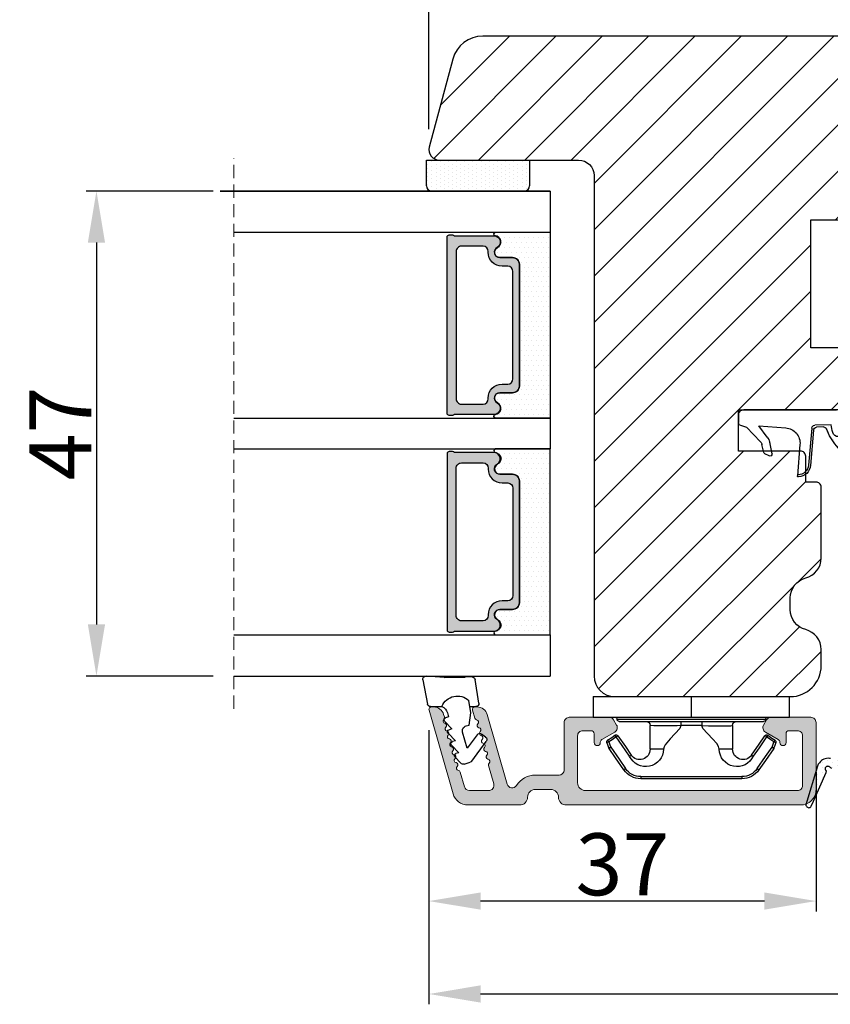
# Model space of a CAD drawing. Units: millimetres. Extents: x 3120 to 5935, y -1908 to -173.
# Drawn here: x 3238 to 3258, y -559 to -535 of the extents above; entities that cross this region are included whole.
import ezdxf

# ---------------------------------------------------------------- set-up
doc = ezdxf.new("R2010")
doc.units = ezdxf.units.MM
doc.linetypes.add('HIDDEN', pattern=[1.905, 1.27, -0.635])
doc.layers.get('0').update_dxf_attribs({"lineweight": 0})
doc.layers.get('DEFPOINTS').update_dxf_attribs({"lineweight": 0})
for name, color, linetype, lineweight in [('02 MEASURES', 156, 'Continuous', 13), ('03 FRAME', 40, 'Continuous', 25), ('06 SASH HATCH', 40, 'Continuous', 0), ('07 GLASS', 151, 'Continuous', 25), ('10 ALUMINIUM HATCH', 55, 'Continuous', 0), ('13 GASKET', 254, 'Continuous', 25), ('14 GASKET HATCH', 254, 'Continuous', 0), ('15 CLIPS', 22, 'Continuous', 25), ('19 PV', 7, 'Continuous', 25), ('22 GLASKLODS', 22, 'Continuous', 25)]:
    doc.layers.add(name, color=color, linetype=linetype, lineweight=lineweight)
doc.styles.add('M1x0.25', font='arial.ttf', dxfattribs={"height": 1.5})
doc.dimstyles.new('M1x0.25', dxfattribs={"dimscale": 0, "dimtxt": 1.5, "dimasz": 1.25, "dimexe": 0.25, "dimexo": 0.5, "dimgap": 0.125, "dimtad": 1, "dimdec": 0, "dimlfac": 4, "dimdsep": 46, "dimtxsty": 'M1x0.25', "dimcen": -1, "dimclrd": 256, "dimclre": 256, "dimclrt": 256, "dimazin": 2, "dimtfac": 1, "dimtdec": 0, "dimtmove": 0, "dimatfit": 3, "dimfxl": 1, "dimtolj": 1, "dimarcsym": 0})

# ---------------------------------------------------------------- blocks, each defined once
blk = doc.blocks.new('sdasdasdDD1')
blk.add_line((-3.425, 1.286), (-3.462, -0.756))
at = {"layer": '13 GASKET'}
for p, q in [((-3.425, 1.286), (-3.541, 3.041)), ((-3.185, 3.355), (-0.839, 2.901)), ((-0.596, 2.611), (-0.596, 1.449)), ((0.003, 0.973), (0.407, 0.857)), ((0.407, 0.857), (0.489, 1.145)), ((0.82, 1.235), (1.56, 0.526)), ((1.56, 0.526), (1.643, 0.814)), ((1.973, 0.904), (2.714, 0.195)), ((2.714, 0.195), (2.796, 0.483)), ((3.127, 0.573), (3.867, -0.135)), ((3.867, -0.135), (3.95, 0.153)), ((4.28, 0.242), (4.89, -0.341)), ((-3.473, -1.427), (-3.462, -0.756)), ((1.27, -0.847), (1.188, -1.136)), ((3.436, -0.948), (1.889, -0.505)), ((2.122, -1.914), (3.436, -0.948)), ((4.971, -0.64), (4.801, -1.233)), ((-0.942, -2.076), (-3.219, -1.729)), ((-0.008, -1.313), (-1.185, -1.107)), ((-0.596, -1.21), (-0.596, -1.78)), ((1.188, -1.136), (-0.008, -1.313)), ((4.69, -1.392), (2.774, -2.8)), ((2.354, -2.736), (2.058, -2.333))]:
    blk.add_line(p, q, dxfattribs=at)
for centre, radius, start, end in [((-3.242, 3.061), 0.3, 79.02865, 183.78611), ((-0.896, 2.606), 0.3, 359, 79.02865), ((0, 0), 1.622, 112.5405, 223.05424), ((0, 0), 1.622, 112.5405, 223.05424), ((0.278, 1.934), 1, 205.83582, 254.0168), ((0.681, 1.09), 0.2, 46.29912, 164.04257), ((1.835, 0.759), 0.2, 46.29886, 164.04231), ((2.989, 0.428), 0.2, 46.2986, 164.04205), ((4.142, 0.098), 0.2, 46.29964, 164.04309), ((1.751, -0.985), 0.5, 73.98855, 163.98864), ((4.682, -0.558), 0.3, 344, 46.25969), ((-3.173, -1.432), 0.3, 179, 261.31473), ((-0.896, -1.78), 0.3, 261.31473, 0), ((4.512, -1.15), 0.3, 306.30576, 344), ((2.3, -2.156), 0.3, 126.29936, 216.34884), ((2.596, -2.558), 0.3, 216.34884, 306.30576)]:
    blk.add_arc(centre, radius, start, end, dxfattribs=at)
blk = doc.blocks.new('b')
at = {"layer": '15 CLIPS'}
for p, q in [((1725.675, -2993.349), (1725.675, -2991.349)), ((1744.675, -2991.349), (1725.675, -2991.349)), ((1735.175, -2993.349), (1735.175, -2991.349)), ((1744.675, -2991.349), (1744.675, -2993.349)), ((1735.175, -2993.349), (1725.675, -2993.349)), ((1727.975, -2993.549), (1735.175, -2993.549)), ((1735.175, -2993.749), (1728.175, -2993.749)), ((1731.175, -2994.149), (1731.175, -2996.449)), ((1734.163, -2993.749), (1734.163, -2994.149)), ((1734.163, -2994.149), (1736.186, -2994.149)), ((1744.675, -2993.349), (1735.175, -2993.349)), ((1735.175, -2993.549), (1742.375, -2993.549)), ((1742.175, -2993.749), (1735.175, -2993.749)), ((1736.186, -2993.749), (1736.186, -2994.149)), ((1739.175, -2996.449), (1739.175, -2994.149)), ((1727.767, -2995.083), (1727.881, -2995.247)), ((1742.469, -2995.247), (1742.583, -2995.083)), ((1731.175, -2996.449), (1732.481, -2996.449)), ((1737.869, -2996.449), (1739.175, -2996.449)), ((1740.072, -2999.099), (1730.277, -2999.099)), ((1730.277, -2999.099), (1730.277, -2999.299)), ((1730.277, -2999.299), (1740.072, -2999.299)), ((1740.072, -2999.099), (1740.072, -2999.299))]:
    blk.add_line(p, q, dxfattribs=at)
at = {"layer": '15 CLIPS', "flags": 128}
for points in [[(1734.163, -2994.149), (1734.163, -2994.149), (1733.507, -2994.162), (1732.58, -2994.179), (1731.83, -2994.182), (1731.343, -2994.169), (1731.175, -2994.149), (1731.175, -2994.149)], [(1732.481, -2996.449), (1732.546, -2996.165), (1732.721, -2995.882), (1733.133, -2995.436), (1734.064, -2994.424), (1734.163, -2994.149)], [(1736.186, -2994.149), (1736.285, -2994.424), (1737.216, -2995.436), (1737.714, -2996.003), (1737.827, -2996.226), (1737.869, -2996.449)], [(1727.767, -2995.083), (1727.371, -2995.357), (1727.061, -2995.572)], [(1729.353, -2997.018), (1728.62, -2995.963), (1728.045, -2995.133)], [(1742.304, -2995.133), (1741.572, -2996.189), (1740.996, -2997.018)], [(1742.469, -2995.247), (1742.401, -2995.2), (1742.341, -2995.159), (1742.313, -2995.139), (1742.304, -2995.133)], [(1743.288, -2995.572), (1742.893, -2995.298), (1742.583, -2995.083)], [(1727.175, -2995.736), (1727.097, -2995.764), (1727.029, -2995.789), (1726.997, -2995.8), (1726.987, -2995.804)], [(1726.987, -2995.804), (1727.09, -2996.091), (1727.171, -2996.317)], [(1727.175, -2995.736), (1727.128, -2995.669), (1727.087, -2995.609), (1727.067, -2995.581), (1727.061, -2995.572)], [(1727.175, -2995.736), (1727.57, -2995.462), (1727.881, -2995.247)], [(1727.359, -2996.249), (1727.256, -2995.962), (1727.175, -2995.736)], [(1727.881, -2995.247), (1728.613, -2996.303), (1729.189, -2997.132)], [(1741.161, -2997.132), (1741.893, -2996.077), (1742.469, -2995.247)], [(1742.469, -2995.247), (1742.864, -2995.521), (1743.174, -2995.736)], [(1743.174, -2995.736), (1743.071, -2996.024), (1742.99, -2996.249)], [(1743.174, -2995.736), (1743.221, -2995.669), (1743.263, -2995.609), (1743.282, -2995.581), (1743.288, -2995.572)], [(1743.174, -2995.736), (1743.252, -2995.764), (1743.32, -2995.789), (1743.352, -2995.8), (1743.363, -2995.804)], [(1743.178, -2996.317), (1743.282, -2996.03), (1743.363, -2995.804)], [(1727.359, -2996.249), (1727.281, -2996.277), (1727.213, -2996.302), (1727.181, -2996.313), (1727.171, -2996.317)], [(1727.171, -2996.317), (1727.183, -2996.344), (1727.195, -2996.363)], [(1727.359, -2996.249), (1727.291, -2996.296), (1727.232, -2996.337), (1727.203, -2996.357), (1727.195, -2996.363)], [(1727.195, -2996.363), (1728.001, -2997.525), (1728.634, -2998.438)], [(1728.798, -2998.324), (1727.992, -2997.162), (1727.359, -2996.249)], [(1741.161, -2997.132), (1741.1, -2997.091), (1741.071, -2997.07), (1741.044, -2997.052), (1741.023, -2997.037), (1741.008, -2997.026), (1740.996, -2997.018)], [(1742.99, -2996.249), (1742.184, -2997.411), (1741.551, -2998.324)], [(1741.715, -2998.438), (1742.521, -2997.276), (1743.155, -2996.363)], [(1742.99, -2996.249), (1743.068, -2996.277), (1743.136, -2996.302), (1743.168, -2996.313), (1743.178, -2996.317)], [(1743.155, -2996.363), (1743.169, -2996.338), (1743.178, -2996.317)], [(1728.798, -2998.324), (1728.738, -2998.366), (1728.708, -2998.387), (1728.682, -2998.405), (1728.661, -2998.42), (1728.646, -2998.43), (1728.634, -2998.438)], [(1741.551, -2998.324), (1741.611, -2998.366), (1741.641, -2998.387), (1741.667, -2998.405), (1741.688, -2998.42), (1741.704, -2998.43), (1741.715, -2998.438)]]:
    blk.add_lwpolyline(points, dxfattribs=at)
at = {"layer": '15 CLIPS'}
for centre, radius, start, end in [((1727.775, -2993.548), 0.2, 359.9761, 90.01643), ((1728.175, -2993.548), 0.2, 180.00708, 270.00253), ((1730.775, -2994.149), 0.4, 0.00616, 89.9949), ((1737.68, -2967.452), 26.738, 266.79643, 273.20357), ((1739.575, -2994.149), 0.4, 90.0051, 179.99384), ((1742.175, -2993.549), 0.2, 269.98539, 0.02208), ((1742.575, -2993.549), 0.2, 89.99565, 179.99475), ((1727.881, -2995.247), 0.2, 34.73919, 124.75143), ((1676.563, -2921.09), 90.182, 304.6842, 304.81127), ((1742.469, -2995.247), 0.2, 55.24705, 145.26233), ((1727.175, -2995.736), 0.2, 124.74256, 199.76916), ((1743.174, -2995.736), 0.2, 340.26301, 55.22527), ((1730.754, -2996.403), 1.727, 204.97656, 358.4963), ((1658.802, -2895.486), 123.638, 304.70139, 304.79408), ((1730.175, -2996.449), 1, 214.74705, 359.99942), ((1739.596, -2996.4), 1.728, 181.60502, 334.92213), ((1740.175, -2996.448), 1, 180.00189, 325.25163), ((1664.023, -3110.265), 138.691, 55.21095, 55.29358), ((1730.277, -2997.299), 2, 214.74508, 270.00195), ((1730.278, -2997.297), 1.802, 214.77374, 269.97371), ((1740.071, -2997.297), 1.802, 270.02976, 325.22278), ((1740.072, -2997.298), 2, 270.00191, 325.25105)]:
    blk.add_arc(centre, radius, start, end, dxfattribs=at)
blk = doc.blocks.new('47 mm glas')
h = blk.add_hatch(color=256)
h.paths.add_polyline_path([(-1287.374, -1461.494), (-1287.374, -1461.166, 0.414255), (-1287.574, -1460.966), (-1304.675, -1460.966, 0.414252), (-1304.875, -1461.166), (-1304.875, -1461.494, 0.267967), (-1304.774, -1461.668), (-1304.774, -1465.524, 0.774619), (-1303.649, -1465.815, -0.774589), (-1302.675, -1466.066), (-1302.675, -1466.085), (-1302.675, -1466.086), (-1302.675, -1467.316, 0.414223), (-1302.025, -1467.966), (-1290.224, -1467.966, 0.414223), (-1289.574, -1467.316), (-1289.574, -1466.086), (-1289.574, -1466.085), (-1289.574, -1466.066, -0.774587), (-1288.599, -1465.815, 0.774619), (-1287.474, -1465.524), (-1287.474, -1461.668, 0.26796)])
h.paths.add_polyline_path([(-1266.474, -1465.524), (-1266.474, -1461.668, 0.267967), (-1266.374, -1461.494), (-1266.374, -1461.166, 0.414252), (-1266.574, -1460.966), (-1283.674, -1460.966, 0.414255), (-1283.874, -1461.166), (-1283.874, -1461.494, 0.26796), (-1283.774, -1461.668), (-1283.774, -1465.524, 0.774619), (-1282.649, -1465.815, -0.774587), (-1281.674, -1466.066), (-1281.674, -1466.085), (-1281.674, -1466.086), (-1281.674, -1467.316, 0.414223), (-1281.025, -1467.966), (-1269.224, -1467.966, 0.414223), (-1268.574, -1467.316), (-1268.574, -1466.086), (-1268.574, -1466.085), (-1268.574, -1466.066, -0.774589), (-1267.599, -1465.815, 0.774619)])
h.paths.add_polyline_path([(-1303.775, -1462.346, -0.41422), (-1303.274, -1461.846), (-1288.975, -1461.846, -0.414225), (-1288.474, -1462.346), (-1288.474, -1464.446, -0.414207), (-1288.975, -1464.946), (-1289.064, -1464.946, 0.414209), (-1290.414, -1466.296), (-1290.414, -1466.846, -0.414207), (-1290.915, -1467.346), (-1301.334, -1467.346, -0.414202), (-1301.834, -1466.846), (-1301.834, -1466.296, 0.414209), (-1303.185, -1464.946), (-1303.274, -1464.946, -0.414202), (-1303.775, -1464.446)], flags=16)
h.paths.add_polyline_path([(-1282.774, -1462.346, -0.414225), (-1282.274, -1461.846), (-1267.974, -1461.846, -0.41422), (-1267.474, -1462.346), (-1267.474, -1464.446, -0.414202), (-1267.974, -1464.946), (-1268.064, -1464.946, 0.414209), (-1269.414, -1466.296), (-1269.414, -1466.846, -0.414202), (-1269.914, -1467.346), (-1280.334, -1467.346, -0.414207), (-1280.834, -1466.846), (-1280.834, -1466.296, 0.414209), (-1282.184, -1464.946), (-1282.274, -1464.946, -0.414207), (-1282.774, -1464.446)], flags=16)
at = {"layer": '14 GASKET HATCH'}
h = blk.add_hatch(dxfattribs=at)
h.set_pattern_fill('DOTS', color=256, scale=0.3, angle=270, style=0)
h.paths.add_polyline_path([(-1287.124, -1470.966), (-1287.124, -1465.666, 0.941164), (-1287.463, -1465.646, -0.738655), (-1288.592, -1465.848, 0.78652), (-1289.574, -1466.086), (-1289.574, -1467.316, -0.414224), (-1290.224, -1467.966), (-1302.025, -1467.966, -0.414224), (-1302.675, -1467.316), (-1302.675, -1466.086, 0.78652), (-1303.657, -1465.848, -0.738655), (-1304.786, -1465.646, 0.941164), (-1305.124, -1465.666), (-1305.124, -1470.966)])
h.paths.add_polyline_path([(-1266.124, -1470.966), (-1266.124, -1465.666, 0.941164), (-1266.463, -1465.646, -0.738655), (-1267.592, -1465.848, 0.785583), (-1268.574, -1466.085), (-1268.574, -1466.086), (-1268.574, -1467.316, -0.414223), (-1269.224, -1467.966), (-1281.025, -1467.966, -0.414223), (-1281.674, -1467.316), (-1281.674, -1466.086), (-1281.674, -1466.085, 0.785583), (-1282.657, -1465.848, -0.738655), (-1283.786, -1465.646, 0.941164), (-1284.124, -1465.666), (-1284.124, -1468.316), (-1284.124, -1470.966)])
at = {"color": 7, "linetype": 'HIDDEN', "lineweight": 18}
blk.add_line((-1258.949, -1440.311), (-1312.299, -1440.311), dxfattribs=at)
at = {"layer": '07 GLASS'}
for p, q in [((-1309.125, -1440.311), (-1309.125, -1470.966)), ((-1305.124, -1440.311), (-1305.124, -1470.966)), ((-1287.124, -1440.311), (-1287.124, -1470.966)), ((-1284.124, -1440.311), (-1284.124, -1470.966)), ((-1266.124, -1440.311), (-1266.124, -1470.966)), ((-1262.124, -1440.311), (-1262.124, -1470.966)), ((-1309.125, -1470.966), (-1305.124, -1470.966)), ((-1287.124, -1470.966), (-1284.124, -1470.966)), ((-1266.124, -1470.966), (-1262.124, -1470.966))]:
    blk.add_line(p, q, dxfattribs=at)
at = {"layer": '13 GASKET'}
for points in [[(-1287.124, -1470.966), (-1287.124, -1465.666, 0.941164), (-1287.463, -1465.646, -0.738655), (-1288.592, -1465.848, 0.78652), (-1289.574, -1466.086), (-1289.574, -1467.316, -0.414225), (-1290.224, -1467.966), (-1302.025, -1467.966, -0.414225), (-1302.675, -1467.316), (-1302.675, -1466.086, 0.78652), (-1303.657, -1465.848, -0.738655), (-1304.786, -1465.646, 0.941164), (-1305.124, -1465.666), (-1305.124, -1470.966)], [(-1284.124, -1470.966), (-1284.124, -1465.666, -0.941164), (-1283.786, -1465.646, 0.738655), (-1282.657, -1465.848, -0.78652), (-1281.674, -1466.086), (-1281.674, -1467.316, 0.414225), (-1281.025, -1467.966), (-1269.224, -1467.966, 0.414225), (-1268.574, -1467.316), (-1268.574, -1466.086, -0.78652), (-1267.592, -1465.848, 0.738655), (-1266.463, -1465.646, -0.941164), (-1266.124, -1465.666), (-1266.124, -1470.966)]]:
    blk.add_lwpolyline(points, format="xyb", close=True, dxfattribs=at)
at = {"layer": '19 PV'}
for points in [[(-1290.224, -1467.966, 0.414225), (-1289.574, -1467.316), (-1289.574, -1466.066, -0.774587), (-1288.599, -1465.815, 0.774619), (-1287.474, -1465.524), (-1287.474, -1461.668, 0.26796), (-1287.374, -1461.494), (-1287.374, -1461.166, 0.414255), (-1287.574, -1460.966), (-1304.675, -1460.966, 0.414252), (-1304.875, -1461.166), (-1304.875, -1461.494, 0.267967), (-1304.774, -1461.668), (-1304.774, -1465.524, 0.774619), (-1303.649, -1465.815, -0.774589), (-1302.675, -1466.066), (-1302.675, -1467.316, 0.414225), (-1302.025, -1467.966)], [(-1281.025, -1467.966, -0.414225), (-1281.674, -1467.316), (-1281.674, -1466.066, 0.774587), (-1282.649, -1465.815, -0.774619), (-1283.774, -1465.524), (-1283.774, -1461.668, -0.26796), (-1283.874, -1461.494), (-1283.874, -1461.166, -0.414255), (-1283.674, -1460.966), (-1266.574, -1460.966, -0.414252), (-1266.374, -1461.166), (-1266.374, -1461.494, -0.267967), (-1266.474, -1461.668), (-1266.474, -1465.524, -0.774619), (-1267.599, -1465.815, 0.774589), (-1268.574, -1466.066), (-1268.574, -1467.316, -0.414225), (-1269.224, -1467.966)], [(-1303.775, -1462.346, -0.41422), (-1303.274, -1461.846), (-1288.975, -1461.846, -0.414225), (-1288.474, -1462.346), (-1288.474, -1464.446, -0.414207), (-1288.975, -1464.946), (-1289.064, -1464.946, 0.414209), (-1290.414, -1466.296), (-1290.414, -1466.846, -0.414207), (-1290.915, -1467.346), (-1301.334, -1467.346, -0.414202), (-1301.834, -1466.846), (-1301.834, -1466.296, 0.414209), (-1303.185, -1464.946), (-1303.274, -1464.946, -0.414202), (-1303.775, -1464.446)], [(-1267.474, -1462.346, 0.41422), (-1267.974, -1461.846), (-1282.274, -1461.846, 0.414225), (-1282.774, -1462.346), (-1282.774, -1464.446, 0.414207), (-1282.274, -1464.946), (-1282.184, -1464.946, -0.414209), (-1280.834, -1466.296), (-1280.834, -1466.846, 0.414207), (-1280.334, -1467.346), (-1269.914, -1467.346, 0.414202), (-1269.414, -1466.846), (-1269.414, -1466.296, -0.414209), (-1268.064, -1464.946), (-1267.974, -1464.946, 0.414202), (-1267.474, -1464.446)]]:
    blk.add_lwpolyline(points, format="xyb", close=True, dxfattribs=at)
blk = doc.blocks.new('*D165')
at = {"layer": '02 MEASURES', "lineweight": -2}
for p, q in [((3242.758, -539.177), (3239.679, -539.177)), ((3239.929, -540.427), (3239.929, -549.677)), ((3242.758, -550.927), (3239.679, -550.927))]:
    blk.add_line(p, q, dxfattribs=at)
at = {"layer": '02 MEASURES'}
for points in [[(3240.138, -540.427), (3239.721, -540.427), (3239.929, -539.177)], [(3239.721, -549.677), (3240.138, -549.677), (3239.929, -550.927)]]:
    blk.add_solid(points, dxfattribs=at)
at = {"layer": 'DEFPOINTS', "color": 0}
for p in [(3243.258, -539.177), (3239.929, -550.927), (3243.258, -550.927)]:
    blk.add_point(p, dxfattribs=at)
at = {"layer": '02 MEASURES', "insert": (3239.054, -545.052), "char_height": 1.5, "attachment_point": 5, "rotation": 90, "style": 'M1x0.25'}
blk.add_mtext('\\A1;47', dxfattribs=at)
blk = doc.blocks.new('A$C3DED3EB6')
at = {"layer": '14 GASKET HATCH'}
h = blk.add_hatch(dxfattribs=at)
h.set_pattern_fill('DOTS', color=256, scale=0.3, style=0)
h.paths.add_polyline_path([(2.949, 14.168, 0.123356), (3.462, 15.533, -0.423923), (3.804, 15.796), (5.772, 15.504), (7.098, 16.01), (7.429, 16.309, 0.559716), (7.335, 16.811), (4.096, 17.008, 0.000213), (4.093, 17.008), (2.3, 17.008, 0.546456), (2.027, 16.583, -0.353985), (1.496, 14.511), (0.161, 13.518, 0.816255), (0.494, 12.808), (1.493, 13.049, -0.406001), (1.853, 12.835), (2.35, 11.3, 0.171791), (3.602, 9.488, 0.088688), (5.241, 8.514, -0.336533), (5.435, 8.208), (5.398, 7.562, -0.384601), (5.124, 7.268), (1.711, 6.966, 0.387027), (0.598, 5.794, 0.44548), (0.707, 5.692), (0.798, 5.7), (0.798, 5.769, -0.393479), (1.727, 6.766), (5.322, 7.084, 0.378672), (5.595, 7.373), (5.641, 8.966, -0.046796), (4.906, 9.129, -0.909937), (5, 10.12), (5.088, 10.137, -0.057949), (4.363, 10.542, -0.171791), (3.604, 11.64), (2.912, 13.901, -0.238201)])
at = {"layer": '13 GASKET'}
for p, q in [((4.093, 17.008), (2.3, 17.008)), ((7.335, 16.811), (4.096, 17.008)), ((7.098, 16.01), (7.429, 16.309)), ((5.772, 15.504), (3.804, 15.796)), ((5.772, 15.504), (5.676, 10.488)), ((7.098, 16.01), (5.772, 15.504)), ((7.098, 16.01), (7.098, 0.5)), ((0.161, 13.518), (1.496, 14.511)), ((2.906, 13.919), (3.604, 11.64)), ((1.493, 13.049), (0.494, 12.808)), ((1.853, 12.835), (2.35, 11.3)), ((5.43, 10.199), (5, 10.12)), ((5, 10.12), (5, 10.12)), ((5.641, 8.966), (5.595, 7.376)), ((5.436, 8.225), (5.398, 7.562)), ((5.124, 7.268), (1.709, 6.966)), ((5.322, 7.084), (1.727, 6.766)), ((3.718, 5.948), (0.707, 5.692)), ((0.798, 5.769), (0.798, 5.7)), ((5.537, 1.975), (5.341, 4.563)), ((2.621, 2.957), (2.821, 2.557)), ((2.84, 3.243), (3.958, 3.013)), ((2.954, 2.452), (3.736, 2.267)), ((5.417, 0.763), (3.986, 2.122)), ((4.451, 2.754), (5.537, 1.975)), ((5.635, 0.095), (5.417, 0.763)), ((6.598, 0), (5.855, 0))]:
    blk.add_line(p, q, dxfattribs=at)
for centre, radius, start, end in [((0.482, 15.875), 1.7, 306.64581, 24.61863), ((2.3, 16.708), 0.3, 90, 204.61863), ((4.093, 13.428), 3.58, 89.95117, 90), ((7.228, 16.531), 0.3, 312.08064, 69.02635), ((0.482, 15.875), 3, 325.32599, 353.45505), ((3.76, 15.499), 0.3, 81.56231, 173.45505), ((0.4, 13.197), 0.4, 126.64581, 283.53864), ((3.196, 13.998), 0.3, 145.32599, 195.14978), ((1.563, 12.757), 0.3, 15.14978, 103.53864), ((5.535, 12.163), 2, 195.14978, 234.14085), ((5.535, 12.163), 3.3, 195.14978, 234.14085), ((6.468, 13.453), 3.592, 234.14085, 247.40691), ((5, 9.62), 0.5, 90, 259.20088), ((5.376, 10.495), 0.3, 280.40771, 358.67618), ((7.145, 13.586), 5.417, 229.15451, 249.42735), ((6.145, 12.964), 4.03, 252.10008, 262.81709), ((5.136, 8.234), 0.3, 358.40042, 69.42735), ((1.798, 5.769), 1.2, 94.08562, 178.80112), ((1.798, 5.769), 1, 94.08562, 180), ((5.098, 7.566), 0.3, 275.05301, 359.20012), ((5.295, 7.383), 0.3, 275.05301, 358.67618), ((0.698, 5.792), 0.1, 178.80112, 274.84924), ((3.845, 4.453), 1.5, 4.19224, 94.84924), ((2.8, 3.047), 0.2, 78.39945, 206.56505), ((3.757, 2.034), 1, 46.11996, 78.39945), ((3, 2.647), 0.2, 206.56505, 256.6853), ((3.62, 1.781), 0.5, 43.00469, 76.6853), ((5.855, 0.3), 0.3, 223.00469, 270), ((6.598, 0.5), 0.5, 270, 0)]:
    blk.add_arc(centre, radius, start, end, dxfattribs=at)
blk = doc.blocks.new('*D168')
at = {"layer": '02 MEASURES', "lineweight": -2}
for p, q in [((3247.983, -552.239), (3247.983, -556.63)), ((3257.358, -553.248), (3257.358, -556.63)), ((3256.108, -556.38), (3249.233, -556.38))]:
    blk.add_line(p, q, dxfattribs=at)
at = {"layer": '02 MEASURES'}
for points in [[(3249.233, -556.171), (3249.233, -556.588), (3247.983, -556.38)], [(3256.108, -556.588), (3256.108, -556.171), (3257.358, -556.38)]]:
    blk.add_solid(points, dxfattribs=at)
at = {"layer": 'DEFPOINTS', "color": 0}
for p in [(3247.983, -551.739), (3257.358, -552.748), (3247.983, -556.38)]:
    blk.add_point(p, dxfattribs=at)
at = {"layer": '02 MEASURES', "insert": (3252.67, -555.489), "char_height": 1.5, "attachment_point": 5, "style": 'M1x0.25'}
blk.add_mtext('\\A1;37', dxfattribs=at)
blk = doc.blocks.new('*D169')
at = {"layer": '02 MEASURES', "lineweight": -2}
for p, q in [((3269.983, -552.385), (3269.983, -558.881)), ((3247.983, -552.739), (3247.983, -558.881)), ((3249.233, -558.631), (3268.733, -558.631))]:
    blk.add_line(p, q, dxfattribs=at)
at = {"layer": '02 MEASURES'}
for points in [[(3249.233, -558.422), (3249.233, -558.839), (3247.983, -558.631)], [(3268.733, -558.839), (3268.733, -558.422), (3269.983, -558.631)]]:
    blk.add_solid(points, dxfattribs=at)
at = {"layer": 'DEFPOINTS', "color": 0}
for p in [(3269.983, -551.885), (3247.983, -552.239), (3269.983, -558.631)]:
    blk.add_point(p, dxfattribs=at)
at = {"layer": '02 MEASURES', "insert": (3258.983, -557.74), "char_height": 1.5, "attachment_point": 5, "style": 'M1x0.25'}
blk.add_mtext('\\A1;88', dxfattribs=at)
blk = doc.blocks.new('*D170')
at = {"layer": '02 MEASURES', "lineweight": -2}
for p, q in [((3247.983, -537.677), (3247.983, -532.62)), ((3261.733, -535.827), (3261.733, -532.62)), ((3249.233, -532.87), (3260.483, -532.87))]:
    blk.add_line(p, q, dxfattribs=at)
at = {"layer": '02 MEASURES'}
for points in [[(3249.233, -532.662), (3249.233, -533.078), (3247.983, -532.87)], [(3260.483, -533.078), (3260.483, -532.662), (3261.733, -532.87)]]:
    blk.add_solid(points, dxfattribs=at)
at = {"layer": 'DEFPOINTS', "color": 0}
for p in [(3261.733, -532.87), (3261.733, -536.327), (3247.983, -538.177)]:
    blk.add_point(p, dxfattribs=at)
at = {"layer": '02 MEASURES', "insert": (3254.858, -531.982), "char_height": 1.5, "attachment_point": 5, "style": 'M1x0.25'}
blk.add_mtext('\\A1;55', dxfattribs=at)

msp = doc.modelspace()

# ---------------------------------------------------------------- hatches: boundary and pattern name
at = {"layer": '06 SASH HATCH'}
h = msp.add_hatch(dxfattribs=at)
h.set_pattern_fill('LINE', color=256, scale=0.25, angle=225, style=0)
h.set_pattern_definition([(225, (3406.5206, 971.5638), (0.561266, -0.561266), [])])
h.paths.add_polyline_path([(3260.108, -538.052), (3261.608, -538.052, 0.414308), (3261.733, -537.927), (3261.733, -537.327, 0.414409), (3261.683, -537.277), (3260.358, -537.277), (3260.358, -537.002), (3260.358, -536.802), (3260.358, -536.527), (3261.683, -536.527, 0.41441), (3261.733, -536.477), (3261.733, -536.177, 0.414226), (3260.983, -535.427), (3249.286, -535.427, 0.339464), (3248.562, -535.983), (3247.991, -538.112, 0.493111), (3248.233, -538.427), (3251.608, -538.427, -0.414212), (3251.983, -538.802), (3251.983, -550.927, 0.414206), (3252.483, -551.427), (3256.733, -551.427, 0.414211), (3257.483, -550.677), (3257.483, -550.286, 0.341975), (3257.108, -549.802, -0.342014), (3256.733, -549.318), (3256.733, -549.036, -0.342012), (3257.108, -548.552, 0.341975), (3257.483, -548.068), (3257.483, -546.352, 0.414225), (3257.358, -546.227), (3257.108, -546.227), (3257.108, -545.602, 0.414225), (3256.983, -545.477), (3255.483, -545.477), (3255.483, -544.477), (3257.858, -544.477), (3257.858, -544.427), (3259.983, -544.427, 0.414225), (3260.108, -544.302), (3260.108, -543.602, 0.414225), (3259.983, -543.477), (3259.558, -543.477), (3259.558, -542.977), (3257.233, -542.977), (3257.233, -539.877), (3259.558, -539.877), (3259.558, -539.377), (3259.983, -539.377, 0.414225), (3260.108, -539.252)])
at = {"layer": '10 ALUMINIUM HATCH'}
msp.add_hatch(color=256, dxfattribs=at).paths.add_polyline_path([(3256.983, -554.052, 0.414214), (3257.358, -553.677), (3257.358, -552.052, 0.414214), (3257.233, -551.927), (3256.714, -551.927), (3256.714, -551.927), (3256.268, -551.927, 0.267949), (3256.159, -551.989), (3256.087, -552.114, 0.414214), (3256.133, -552.285), (3256.445, -552.466, -0.267949), (3256.483, -552.531), (3256.483, -552.539, 0.414214), (3256.558, -552.614, 0.414214), (3256.633, -552.539), (3256.633, -552.327, -0.414214), (3256.708, -552.252), (3256.908, -552.252, -0.414214), (3257.033, -552.377), (3257.033, -553.577, -0.414214), (3256.908, -553.702), (3251.77, -553.702, -0.414214), (3251.583, -553.514), (3251.583, -552.377, -0.414214), (3251.708, -552.252), (3251.908, -552.252, -0.414214), (3251.983, -552.327), (3251.983, -552.539, 0.414214), (3252.058, -552.614, 0.414214), (3252.133, -552.539), (3252.133, -552.531, -0.267949), (3252.17, -552.466), (3252.483, -552.285, 0.414214), (3252.529, -552.114), (3252.456, -551.989, 0.267949), (3252.348, -551.927), (3251.964, -551.927), (3251.383, -551.927, 0.414214), (3251.258, -552.052), (3251.258, -553.202, -0.414214), (3251.133, -553.327), (3250.558, -553.327, 0.258072), (3250.103, -553.579, -0.64868), (3249.877, -553.547), (3249.393, -551.858, 0.334599), (3249.152, -551.677), (3249.099, -551.677, 0.499045), (3249.039, -551.757), (3249.094, -551.95, 0.288947), (3249.138, -551.989, -0.629845), (3249.165, -552.084, 0.630535), (3249.192, -552.179, -0.633937), (3249.22, -552.275, 0.228881), (3249.201, -552.319, -0.194018), (3249.256, -552.333), (3249.356, -552.407, -0.413993), (3249.372, -552.512), (3249.328, -552.573, -0.460624), (3249.329, -552.656, 0.629941), (3249.356, -552.752, -0.629941), (3249.384, -552.847, 0.629941), (3249.411, -552.942, -0.629941), (3249.438, -553.038, 0.288716), (3249.422, -553.094), (3249.551, -553.542, -0.498582), (3249.431, -553.702), (3248.962, -553.702, -0.334595), (3248.842, -553.611), (3248.74, -553.254, 0.288716), (3248.696, -553.215, -0.629941), (3248.669, -553.12, 0.629941), (3248.641, -553.025, -0.629941), (3248.614, -552.929, 0.124974), (3248.629, -552.907), (3248.612, -552.888, -0.277899), (3248.6, -552.838, 0.064985), (3248.587, -552.834, -0.629941), (3248.559, -552.739, 0.629941), (3248.532, -552.643, -0.629941), (3248.505, -552.548, 0.629941), (3248.477, -552.452, -0.629941), (3248.45, -552.357, 0.136404), (3248.466, -552.332), (3248.446, -552.312, -0.2582), (3248.434, -552.265, 0.053422), (3248.423, -552.262, -0.629941), (3248.395, -552.166, 0.629941), (3248.368, -552.071, -0.629941), (3248.341, -551.976, 0.288716), (3248.357, -551.919), (3248.339, -551.858, 0.334595), (3248.099, -551.677), (3248.045, -551.677, 0.498582), (3247.985, -551.757), (3248.566, -553.78, 0.334595), (3248.926, -554.052), (3250.183, -554.052, 0.414214), (3250.371, -553.864, -0.414214), (3250.558, -553.677), (3250.933, -553.677, -0.414214), (3251.121, -553.864, 0.414214), (3251.308, -554.052)])
at = {"layer": '14 GASKET HATCH', "linetype": 'ByBlock'}
h = msp.add_hatch(dxfattribs=at)
h.set_pattern_fill('DOTS', color=256, scale=0.0625, angle=270, style=0)
h.set_pattern_definition([(270, (3301.3354, 290.94585), (0.09921875, -0.049609375), [0, -0.09921875])])
h.paths.add_polyline_path([(3248.047, -539.177), (3250.297, -539.177, 0.414214), (3250.422, -539.052), (3250.422, -538.427), (3247.933, -538.427), (3247.922, -538.427), (3247.922, -539.052, 0.414214)])
at = {"layer": '14 GASKET HATCH'}
h = msp.add_hatch(dxfattribs=at)
h.set_pattern_fill('DOTS', color=256, scale=0.075, angle=270, style=0)
h.set_pattern_definition([(270, (3366.22857, 1004.2519), (0.1190625, -0.05953125), [0, -0.1190625])])
h.paths.add_polyline_path([(3258.045, -554.219, 0.414238), (3258.27, -554.444), (3258.27, -554.07), (3258.434, -554.017, 0.32631), (3258.469, -553.97), (3258.469, -553.899, -0.414108), (3258.519, -553.849), (3258.767, -553.849), (3258.679, -554.035, 0.960135), (3258.79, -554.093), (3258.93, -553.849), (3259.167, -553.849), (3259.079, -554.035, 0.960245), (3259.19, -554.093), (3259.374, -553.774, 0.268018), (3259.374, -553.624), (3259.19, -553.306, 0.960245), (3259.079, -553.364), (3259.167, -553.549), (3258.93, -553.549), (3258.79, -553.306, 0.960135), (3258.679, -553.364), (3258.767, -553.549), (3258.519, -553.549, -0.414103), (3258.469, -553.499), (3258.469, -553.429, 0.32631), (3258.434, -553.382), (3258.268, -553.329), (3258.27, -553.062, 0.284658), (3258.24, -553.036), (3257.709, -552.928), (3257.684, -552.924, 0.283832), (3257.442, -553.027, 0.114137), (3257.394, -553.11), (3257.112, -554.049, 0.38003), (3257.126, -554.079, 0.66525), (3257.241, -554.082), (3257.296, -553.959), (3257.605, -553.263, 0.283432), (3257.598, -553.211, -1.054748), (3257.699, -553.137, 0.213509), (3257.733, -553.159), (3257.965, -553.194, -0.284641), (3258.005, -553.228), (3258.035, -553.321, 0.015708), (3258.045, -553.35, 0.003243), (3258.045, -553.355)])
h.paths.add_polyline_path([(3258.257, -553.636, -1), (3258.257, -553.761, -1)], flags=16)

# ---------------------------------------------------------------- linework, layer by layer
at = {"layer": '03 FRAME'}
msp.add_lwpolyline([(3260.983, -535.427), (3249.286, -535.427, 0.339464), (3248.562, -535.983), (3247.991, -538.112, 0.493111), (3248.233, -538.427), (3251.608, -538.427, -0.414212), (3251.983, -538.802), (3251.983, -550.927, 0.414206), (3252.483, -551.427), (3256.733, -551.427, 0.414211), (3257.483, -550.677), (3257.483, -550.286, 0.341975), (3257.108, -549.802, -0.342014), (3256.733, -549.318), (3256.733, -549.036, -0.342012), (3257.108, -548.552, 0.341975), (3257.483, -548.068), (3257.483, -546.352, 0.414225), (3257.358, -546.227), (3257.108, -546.227), (3257.108, -545.602, 0.414224), (3256.983, -545.477), (3255.483, -545.477), (3255.483, -544.477), (3257.858, -544.477)], format="xyb", dxfattribs=at)
msp.add_lwpolyline([(3259.558, -542.977), (3257.233, -542.977), (3257.233, -539.877), (3259.558, -539.877)], dxfattribs=at)
at = {"layer": '07 GLASS'}
for p, q in [((3250.922, -539.177), (3242.922, -539.177)), ((3242.922, -539.177), (3250.922, -539.177)), ((3250.922, -539.177), (3242.922, -539.177)), ((3242.922, -539.177), (3250.922, -539.177))]:
    msp.add_line(p, q, dxfattribs=at)
at = {"layer": '10 ALUMINIUM HATCH'}
msp.add_lwpolyline([(3251.121, -553.864, 0.414214), (3251.308, -554.052), (3256.983, -554.052, 0.414214), (3257.358, -553.677), (3257.358, -552.052, 0.414214), (3257.233, -551.927), (3256.268, -551.927, 0.267949), (3256.159, -551.989), (3256.087, -552.114, 0.414214), (3256.133, -552.285), (3256.445, -552.466, -0.267949), (3256.483, -552.531), (3256.483, -552.539, 0.414214), (3256.558, -552.614, 0.414214), (3256.633, -552.539), (3256.633, -552.327, -0.414214), (3256.708, -552.252), (3256.908, -552.252, -0.414214), (3257.033, -552.377), (3257.033, -553.577, -0.414214), (3256.908, -553.702), (3251.77, -553.702, -0.414214), (3251.583, -553.514), (3251.583, -552.377, -0.414214), (3251.708, -552.252), (3251.908, -552.252, -0.414214), (3251.983, -552.327), (3251.983, -552.539, 0.414214), (3252.058, -552.614, 0.414214), (3252.133, -552.539), (3252.133, -552.531, -0.267949), (3252.17, -552.466), (3252.483, -552.285, 0.414214), (3252.529, -552.114), (3252.456, -551.989, 0.267949), (3252.348, -551.927), (3251.383, -551.927, 0.414214), (3251.258, -552.052), (3251.258, -553.202, -0.414214), (3251.133, -553.327), (3250.558, -553.327, 0.258072), (3250.103, -553.579, -0.64868), (3249.877, -553.547), (3249.393, -551.858), (3249.393, -551.858, 0.334596), (3249.152, -551.677), (3249.099, -551.677, 0.498997), (3249.039, -551.757), (3249.039, -551.757), (3249.094, -551.95, 0.288947), (3249.138, -551.989, -0.629845), (3249.165, -552.084, 0.630535), (3249.192, -552.179, -0.633937), (3249.22, -552.275, 0.629941), (3249.247, -552.37, -0.629941), (3249.274, -552.466, 0.629941), (3249.302, -552.561, -0.629941), (3249.329, -552.656, 0.629941), (3249.356, -552.752, -0.629941), (3249.384, -552.847, 0.629941), (3249.411, -552.942, -0.629941), (3249.438, -553.038, 0.288716), (3249.422, -553.094), (3249.551, -553.542, -0.498582), (3249.431, -553.702), (3248.962, -553.702, -0.334595), (3248.842, -553.611), (3248.74, -553.254, 0.288716), (3248.696, -553.215, -0.629941), (3248.669, -553.12, 0.629941), (3248.641, -553.025, -0.629941), (3248.614, -552.929, 0.629941), (3248.587, -552.834, -0.629941), (3248.559, -552.739, 0.629941), (3248.532, -552.643, -0.629941), (3248.505, -552.548, 0.629941), (3248.477, -552.452, -0.629941), (3248.45, -552.357, 0.629941), (3248.423, -552.262, -0.629941), (3248.395, -552.166, 0.629941), (3248.368, -552.071, -0.629941), (3248.341, -551.976, 0.288716), (3248.357, -551.919), (3248.339, -551.858, 0.334595), (3248.099, -551.677), (3248.045, -551.677, 0.498582), (3247.985, -551.757), (3248.566, -553.78, 0.334595), (3248.926, -554.052), (3250.183, -554.052, 0.414214), (3250.371, -553.864, -0.414214), (3250.558, -553.677), (3250.933, -553.677, -0.414214)], format="xyb", close=True, dxfattribs=at)
at = {"layer": '13 GASKET', "linetype": 'ByBlock'}
for p, q in [((3247.922, -539.052), (3247.922, -538.427)), ((3247.922, -538.427), (3250.422, -538.427)), ((3250.422, -538.427), (3250.422, -539.052)), ((3248.176, -539.177), (3248.047, -539.177)), ((3250.297, -539.177), (3248.176, -539.177))]:
    msp.add_line(p, q, dxfattribs=at)
at = {"layer": '13 GASKET'}
msp.add_lwpolyline([(3257.709, -552.928), (3257.684, -552.924, 0.283832), (3257.442, -553.027, 0.114137), (3257.394, -553.11), (3257.112, -554.049, 0.38003), (3257.126, -554.079, 0.66525), (3257.241, -554.082), (3257.296, -553.959), (3257.605, -553.263, 0.283432), (3257.598, -553.211, -1.054748), (3257.699, -553.137, 0.213509), (3257.733, -553.159)], format="xyb", dxfattribs=at)
at = {"layer": '13 GASKET', "linetype": 'ByBlock'}
for centre, start, end in [((3248.047, -539.052), 180, 270), ((3248.047, -539.052), 180, 270), ((3250.297, -539.052), 270, 0), ((3250.297, -539.052), 270, 0)]:
    msp.add_arc(centre, 0.125, start, end, dxfattribs=at)

# ---------------------------------------------------------------- block references
at = {"xscale": -0.25, "yscale": 0.25, "zscale": 0.25}
for name, p, rotation in [('47 mm glas', (2883.181, -866.458), 89.99999999999993), ('A$C3DED3EB6', (3255.483, -546.251), 270)]:
    msp.add_blockref(name, p, dxfattribs=dict(at, rotation=rotation))
at = {"layer": '13 GASKET', "xscale": -0.25, "yscale": 0.25, "zscale": 0.25, "rotation": 89.9999999999999}
msp.add_blockref('sdasdasdDD1', (3248.672, -551.818), dxfattribs=at)
at = {"layer": '22 GLASKLODS', "xscale": -0.25, "yscale": 0.25, "zscale": 0.25, "rotation": 359.9999999999999}
msp.add_blockref('b', (3688.133, 196.41), dxfattribs=at)

# ---------------------------------------------------------------- dimensions: what is measured, and where the dimension line sits
at = {"layer": '02 MEASURES'}
for base, p1, p2, picture, middle in [((3261.733, -532.87), (3247.983, -538.177), (3261.733, -536.327), '*D170', (3254.858, -531.982)), ((3247.98287936, -556.37975845), (3257.35787935, -552.74762619), (3247.98287936, -551.73941172), '*D168', (3252.67037935, -555.48900845)), ((3269.983, -558.631), (3247.983, -552.239), (3269.983, -551.885), '*D169', (3258.983, -557.74))]:
    dim = msp.add_linear_dim(base=base, p1=p1, p2=p2, dimstyle='M1x0.25', override={"dimscale": 1}, dxfattribs=at)
    dim.commit()
    dim.dimension.update_dxf_attribs({"geometry": picture, "text_midpoint": middle})
dim = msp.add_linear_dim(base=(3239.929, -550.927), p1=(3243.258, -539.177), p2=(3243.258, -550.927), angle=90, dimstyle='M1x0.25', override={"dimscale": 1}, dxfattribs=at)
dim.commit()
dim.dimension.update_dxf_attribs({"geometry": '*D165', "text_midpoint": (3239.054, -545.052)})

doc.saveas('drawing.dxf')
